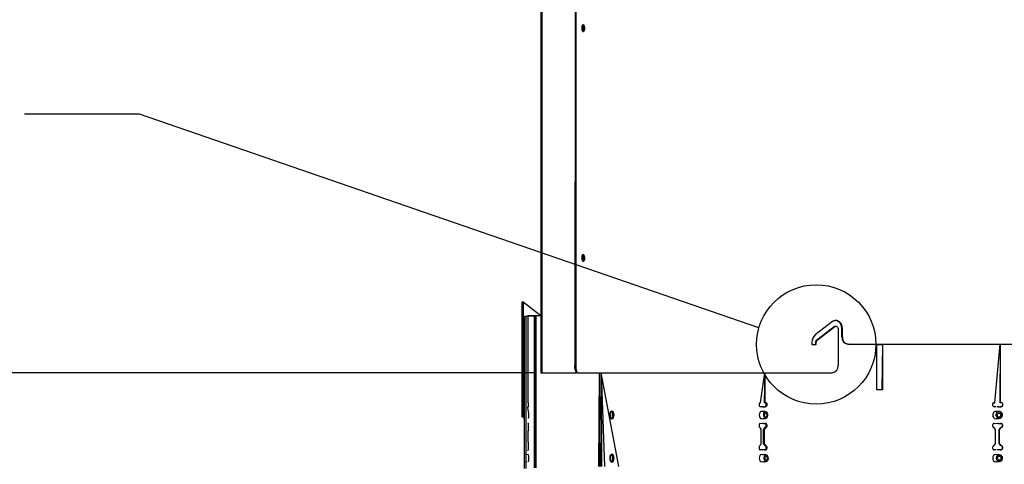
# Model space of a CAD drawing. Units: inches. Extents: x 0 to 154, y 0 to 99.
# Drawn here: x 66 to 74, y 46 to 49 of the extents above; entities that cross this region are included whole.
import ezdxf

# ---------------------------------------------------------------- set-up
doc = ezdxf.new("R2010")
doc.units = ezdxf.units.IN
doc.header["$MEASUREMENT"] = 0
doc.layers.add('__', color=179, linetype='Continuous')
doc.layers.add('SLD-0_0', color=7, linetype='Continuous')
doc.styles.add('SLDTEXTSTYLE0', font='TXT', dxfattribs={"width": 0.75})
doc.dimstyles.new('SLDDIMSTYLE0', dxfattribs={"dimtxt": 0.833333, "dimasz": 0.5, "dimexe": 0, "dimexo": 0.0625, "dimgap": 0.208333, "dimtad": 1, "dimdec": 0, "dimrnd": 1e-09, "dimzin": 12, "dimdsep": 46, "dimtxsty": 'SLDTEXTSTYLE0', "dimblk1": 'NONE', "dimblk2": 'NONE', "dimsah": 1, "dimcen": 0, "dimadec": 0, "dimazin": 3, "dimtfac": 1, "dimtmove": 0, "dimatfit": 3, "dimldrblk": 'NONE', "dimfxl": 0, "dimfrac": 2, "dimtolj": 1, "dimtzin": 12, "dimarcsym": 0})
doc.dimstyles.new('SLDDIMSTYLE5', dxfattribs={"dimtxt": 0.833333, "dimasz": 0.5, "dimexe": 0, "dimexo": 0.0625, "dimgap": 0.208333, "dimtad": 0, "dimtih": 1, "dimtoh": 1, "dimdec": 0, "dimrnd": 1e-09, "dimzin": 12, "dimdsep": 46, "dimtxsty": 'SLDTEXTSTYLE0', "dimblk1": 'NONE', "dimblk2": 'NONE', "dimsah": 1, "dimcen": 0.09, "dimadec": 0, "dimazin": 3, "dimtfac": 1, "dimtofl": 0, "dimtmove": 0, "dimatfit": 3, "dimldrblk": 'NONE', "dimfxl": 0, "dimfrac": 2, "dimtolj": 1, "dimtzin": 12, "dimarcsym": 0})
doc.dimstyles.new('SLDDIMSTYLE6', dxfattribs={"dimtxt": 0.833333, "dimasz": 0.5, "dimexe": 0, "dimexo": 0.0625, "dimgap": 0.208333, "dimtad": 0, "dimtih": 1, "dimtoh": 1, "dimdec": 0, "dimrnd": 1e-09, "dimzin": 12, "dimdsep": 46, "dimtxsty": 'SLDTEXTSTYLE0', "dimsah": 1, "dimcen": 0.09, "dimadec": 0, "dimazin": 3, "dimtfac": 1, "dimtofl": 0, "dimtmove": 0, "dimatfit": 3, "dimfxl": 0, "dimfrac": 2, "dimtolj": 1, "dimtzin": 12, "dimarcsym": 0})

# ---------------------------------------------------------------- blocks, each defined once
blk = doc.blocks.new('SW_HATCH_74')
at = {"color": 0, "linetype": 'Continuous', "lineweight": 18}
for p, q in [((0, 0), (-0.0126, -0.0126)), ((0, -0.1768), (-0.0126, -0.1893)), ((0, -0.3535), (-0.0125, -0.3661)), ((0, -0.5303), (-0.0125, -0.5429)), ((0, -0.7071), (-0.0125, -0.7196)), ((0, -0.8838), (-0.0125, -0.8964)), ((0.0001, -1.0606), (-0.0125, -1.0732))]:
    blk.add_line(p, q, dxfattribs=at)
blk = doc.blocks.new('SW_HATCH_83')
at = {"color": 0, "linetype": 'Continuous', "lineweight": 18}
for p, q in [((0, -8.8388), (-0.0085, -8.8473)), ((0, -8.8481), (-0.0085, -8.8396)), ((0, -9.0156), (-0.0085, -9.0241)), ((0, -9.0248), (-0.0085, -9.0163)), ((0, -9.1924), (-0.0085, -9.2009)), ((0, -9.3692), (-0.0085, -9.3777)), ((-0.0046, -9.3738), (-0.0085, -9.3699)), ((0, -9.5459), (-0.0085, -9.5544)), ((0, -9.5552), (-0.0085, -9.5467)), ((0, -9.7227), (-0.0085, -9.7312)), ((0, -9.732), (-0.0085, -9.7235)), ((0, -9.8995), (-0.0085, -9.908)), ((0, -10.0763), (-0.0085, -10.0848)), ((-0.0046, -10.0809), (-0.0085, -10.077)), ((0, -10.253), (-0.0085, -10.2615)), ((0, -10.2623), (-0.0085, -10.2538)), ((0, -10.4298), (-0.0085, -10.4383)), ((0, -10.4391), (-0.0085, -10.4306)), ((0, -10.6066), (-0.0085, -10.6151)), ((0, -10.7834), (-0.0085, -10.7919)), ((-0.0046, -10.788), (-0.0085, -10.7841)), ((0, -10.9602), (-0.0085, -10.9687)), ((0, -10.9694), (-0.0085, -10.9609)), ((0, -11.1369), (-0.0085, -11.1454)), ((0, -11.1462), (-0.0085, -11.1377)), ((0, -11.3137), (-0.0085, -11.3222)), ((0, -11.4905), (-0.0085, -11.499)), ((-0.0046, -11.4951), (-0.0085, -11.4912)), ((0, -11.6673), (-0.0085, -11.6758)), ((0, -11.6765), (-0.0085, -11.668)), ((0, -11.844), (-0.0085, -11.8525)), ((0, -11.8533), (-0.0085, -11.8448))]:
    blk.add_line(p, q, dxfattribs=at)
blk = doc.blocks.new('SW_HATCH_87')
at = {"color": 0, "linetype": 'Continuous', "lineweight": 18}
for p, q in [((0, 0), (-0.0074, -0.0074)), ((0.0051, -0.1716), (-0.0074, -0.1841)), ((0.0051, -0.5252), (-0.0074, -0.5377)), ((0.0051, -0.702), (-0.0074, -0.7145))]:
    blk.add_line(p, q, dxfattribs=at)
blk = doc.blocks.new('_D')
at = {"layer": '__'}
for p, q in [((131.6071, 89.8286), (132.867, 86.7178)), ((132.3685, 86.5488), (132.1995, 86.5488)), ((132.1995, 86.5488), (132.1995, 85.2247)), ((135.561, 86.5488), (135.73, 86.5488)), ((135.73, 86.5488), (135.73, 85.2247)), ((132.1995, 85.2247), (132.3685, 85.2247)), ((135.73, 85.2247), (135.561, 85.2247)), ((136.9562, 76.6207), (135.0626, 81.2965))]:
    blk.add_line(p, q, dxfattribs=at)
for points in [[(131.6071, 89.8286), (131.8011, 89.0081), (132.0388, 89.1044)], [(136.9562, 76.6207), (136.7622, 77.4412), (136.5246, 77.345)]]:
    blk.add_solid(points, dxfattribs=at)
at = {"layer": '__', "attachment_point": 1, "style": 'SLDTEXTSTYLE0'}
for s, insert, char_height in [('723.9', (132.5798, 86.2989), 0.83333), ('28 1/2"', (132.4556, 85.0189), 0.83333), ('%%c', (130.7811, 85.0189), 0.83333), ('DAYLIGHT OPENING', (128.6314, 83.6948), 0.833333), ('(TUBE I.D.)', (131.3375, 82.3707), 0.833333)]:
    blk.add_mtext(s, dxfattribs=dict(at, insert=insert, char_height=char_height))
blk = doc.blocks.new('_None')
blk = doc.blocks.new('_D_7')
at = {"layer": '__'}
for p, q in [((68.9815, 53.7593), (68.9815, 49.5076)), ((86.169, 53.7593), (86.169, 49.5076)), ((76.4099, 51.5122), (76.2409, 51.5122)), ((76.2409, 51.5122), (76.2409, 50.1881)), ((78.6795, 51.5122), (78.8485, 51.5122)), ((78.8485, 51.5122), (78.8485, 50.1881)), ((76.2409, 50.1881), (76.4099, 50.1881)), ((78.8485, 50.1881), (78.6795, 50.1881)), ((68.9815, 49.6326), (74.5478, 49.6326)), ((86.169, 49.6326), (80.5416, 49.6326))]:
    blk.add_line(p, q, dxfattribs=at)
for points in [[(68.9815, 49.6326), (69.8148, 49.5044), (69.8148, 49.7608)], [(86.169, 49.6326), (85.3356, 49.7608), (85.3356, 49.5044)]]:
    blk.add_solid(points, dxfattribs=at)
at = {"layer": '__', "char_height": 0.83333, "attachment_point": 1, "style": 'SLDTEXTSTYLE0'}
for s, insert in [('873', (76.6211, 51.2624)), ('34 3/8"', (75.4066, 49.9823)), ('CURB O.D.', (74.7168, 48.6582))]:
    blk.add_mtext(s, dxfattribs=dict(at, insert=insert))
blk = doc.blocks.new('_D_13')
at = {"layer": '__'}
for p, q in [((70.3916, 46.332), (59.1131, 46.332)), ((59.2381, 46.332), (59.2381, 42.0292)), ((58.1032, 41.8602), (57.9342, 41.8602)), ((57.9342, 41.8602), (57.9342, 40.5362)), ((60.3729, 41.8602), (60.5419, 41.8602)), ((60.5419, 41.8602), (60.5419, 40.5362)), ((57.9342, 40.5362), (58.1032, 40.5362)), ((60.5419, 40.5362), (60.3729, 40.5362)), ((59.2381, 34.0969), (59.2381, 39.2561)), ((68.2914, 34.0969), (59.1131, 34.0969))]:
    blk.add_line(p, q, dxfattribs=at)
for points in [[(59.2381, 46.332), (59.1099, 45.4986), (59.3663, 45.4986)], [(59.2381, 34.0969), (59.3663, 34.9303), (59.1099, 34.9303)]]:
    blk.add_solid(points, dxfattribs=at)
at = {"layer": '__', "char_height": 0.83333, "attachment_point": 1, "style": 'SLDTEXTSTYLE0'}
for s, insert in [('622', (58.3145, 41.6104)), ('24 1/2"', (57.0999, 40.3303))]:
    blk.add_mtext(s, dxfattribs=dict(at, insert=insert))
blk = doc.blocks.new('_D_14')
at = {"layer": '__'}
for p, q in [((68.5417, 59.6208), (58.326, 59.6208)), ((58.451, 59.6208), (58.451, 54.8435)), ((58.451, 46.332), (58.451, 49.5518)), ((70.3916, 46.332), (58.326, 46.332))]:
    blk.add_line(p, q, dxfattribs=at)
for points in [[(58.451, 59.6208), (58.3228, 58.7875), (58.5792, 58.7875)], [(58.451, 46.332), (58.5792, 47.1653), (58.3228, 47.1653)]]:
    blk.add_solid(points, dxfattribs=at)
at = {"layer": '__', "attachment_point": 1, "style": 'SLDTEXTSTYLE0'}
for s, insert, char_height in [('[562]', (57.1374, 54.5948), 0.83333), ('22 1/8"', (56.6507, 53.2719), 0.83333), ('(BASED ON 20"', (54.3856, 51.949), 0.833333), ('EXT TUBE)', (56.0014, 50.6261), 0.83333)]:
    blk.add_mtext(s, dxfattribs=dict(at, insert=insert, char_height=char_height))

msp = doc.modelspace()

# ---------------------------------------------------------------- linework, layer by layer
at = {"layer": 'SLD-0_0'}
for p, q in [((70.4416, 58.332), (70.4416, 46.332)), ((70.4501, 46.332), (70.4501, 58.332)), ((70.2877, 46.9481), (70.2752, 46.9481)), ((70.2752, 46.9481), (70.2752, 45.9481)), ((70.2877, 45.9481), (70.2877, 46.9481)), ((70.3961, 46.8295), (70.3835, 46.8295)), ((70.3835, 46.8295), (70.3836, 45.5057)), ((70.3961, 45.5057), (70.3961, 46.8295)), ((70.4416, 46.332), (70.4501, 46.332)), ((70.2752, 45.9481), (70.2877, 45.9481))]:
    msp.add_line(p, q, dxfattribs=at)
at = {"layer": 'SLD-0_0', "color": 7, "linetype": 'Continuous'}
for p, q in [((70.4416, 58.332), (70.4416, 46.332)), ((70.4501, 58.332), (70.4501, 46.332)), ((70.4444, 57.7709), (70.4416, 46.332)), ((70.7407, 57.7709), (70.7376, 46.3945)), ((70.7407, 57.7709), (70.7458, 46.3945)), ((70.8016, 49.3495), (70.8038, 49.3576)), ((70.8038, 49.3576), (70.8068, 49.3627)), ((70.8068, 49.3627), (70.8101, 49.3645)), ((70.8101, 49.3645), (70.8135, 49.3625)), ((70.8135, 49.3625), (70.8164, 49.3571)), ((70.8164, 49.3571), (70.8187, 49.3489)), ((70.8001, 49.3285), (70.8003, 49.3394)), ((70.801, 49.318), (70.8001, 49.3285)), ((70.8003, 49.3394), (70.8016, 49.3495)), ((70.8029, 49.3091), (70.801, 49.318)), ((70.8056, 49.3027), (70.8029, 49.3091)), ((70.8035, 49.332), (70.803, 49.3212)), ((70.803, 49.3212), (70.8056, 49.3028)), ((70.8089, 49.2997), (70.8056, 49.3027)), ((70.8122, 49.3002), (70.8089, 49.2997)), ((70.8154, 49.3044), (70.8122, 49.3002)), ((70.8179, 49.3117), (70.8154, 49.3044)), ((70.8196, 49.3212), (70.8179, 49.3117)), ((70.8187, 49.3489), (70.8199, 49.3387)), ((70.8202, 49.332), (70.8196, 49.3212)), ((70.8199, 49.3387), (70.8202, 49.332)), ((66.949, 48.5839), (65.949, 48.5839)), ((72.3391, 46.7245), (66.949, 48.5839)), ((70.8001, 47.3285), (70.8003, 47.3394)), ((70.801, 47.318), (70.8001, 47.3285)), ((70.8003, 47.3394), (70.8016, 47.3495)), ((70.8029, 47.3091), (70.801, 47.318)), ((70.8016, 47.3495), (70.8038, 47.3576)), ((70.8056, 47.3027), (70.8029, 47.3091)), ((70.8035, 47.332), (70.803, 47.3212)), ((70.803, 47.3212), (70.8056, 47.3028)), ((70.8038, 47.3576), (70.8068, 47.3627)), ((70.8089, 47.2997), (70.8056, 47.3027)), ((70.8068, 47.3627), (70.8101, 47.3645)), ((70.8122, 47.3002), (70.8089, 47.2997)), ((70.8101, 47.3645), (70.8135, 47.3625)), ((70.8154, 47.3044), (70.8122, 47.3002)), ((70.8135, 47.3625), (70.8164, 47.3571)), ((70.8179, 47.3117), (70.8154, 47.3044)), ((70.8164, 47.3571), (70.8187, 47.3489)), ((70.8196, 47.3212), (70.8179, 47.3117)), ((70.8187, 47.3489), (70.8199, 47.3387)), ((70.8202, 47.332), (70.8196, 47.3212)), ((70.8199, 47.3387), (70.8202, 47.332)), ((70.2752, 46.9481), (70.2752, 45.9481)), ((70.2752, 46.9481), (70.2877, 46.9481)), ((70.2877, 46.9481), (70.2877, 45.9481)), ((70.4416, 46.8295), (70.2877, 46.9481)), ((70.2995, 45.498), (70.2995, 46.8227)), ((70.3145, 46.8227), (70.2995, 46.8227)), ((70.3316, 46.8295), (70.3145, 46.8227)), ((70.3145, 45.498), (70.3145, 46.8227)), ((70.3316, 46.8295), (70.3835, 46.8295)), ((70.3441, 46.8295), (70.3316, 46.8295)), ((70.3317, 46.072), (70.3316, 46.8295)), ((70.3479, 46.8295), (70.3358, 46.8295)), ((70.4416, 46.8295), (70.3358, 46.8295)), ((70.3441, 46.8295), (70.3961, 46.8295)), ((70.4416, 46.8295), (70.3479, 46.8295)), ((70.3835, 46.8295), (70.3836, 45.5057)), ((70.3961, 46.8295), (70.3835, 46.8295)), ((70.3961, 46.8295), (70.3961, 45.5057)), ((73.0149, 46.7868), (72.9791, 46.7786)), ((73.0012, 46.7882), (72.9827, 46.7811)), ((73.0204, 46.7868), (73.0012, 46.7882)), ((73.0329, 46.7772), (73.0149, 46.7868)), ((73.0384, 46.7772), (73.0204, 46.7868)), ((72.9791, 46.7786), (72.8283, 46.6631)), ((72.8414, 46.6198), (72.9927, 46.7353)), ((72.8469, 46.6198), (72.9982, 46.7353)), ((72.9827, 46.7811), (72.9791, 46.7786)), ((72.9927, 46.7353), (72.9987, 46.7382)), ((72.9927, 46.7353), (72.9982, 46.7353)), ((72.9982, 46.7353), (73.0043, 46.7382)), ((72.9987, 46.7382), (73.0023, 46.7387)), ((73.0043, 46.7382), (73.0107, 46.7384)), ((73.0107, 46.7384), (73.0168, 46.7357)), ((73.0168, 46.7357), (73.0219, 46.7306)), ((73.0219, 46.7306), (73.0254, 46.7236)), ((73.0254, 46.7236), (73.027, 46.7154)), ((73.027, 46.7154), (73.027, 46.7137)), ((73.027, 46.7137), (73.027, 46.582)), ((73.0474, 46.7605), (73.0329, 46.7772)), ((73.0529, 46.7605), (73.0384, 46.7772)), ((73.0568, 46.7385), (73.0474, 46.7605)), ((73.0623, 46.7385), (73.0529, 46.7605)), ((73.0601, 46.7137), (73.0568, 46.7385)), ((73.0601, 46.7137), (73.0656, 46.7137)), ((73.0601, 46.6445), (73.0601, 46.7137)), ((73.0656, 46.7137), (73.0623, 46.7385)), ((73.0656, 46.6445), (73.0656, 46.7137)), ((72.8414, 46.6198), (72.8469, 46.6198)), ((73.0601, 46.6445), (73.0656, 46.6445)), ((72.8004, 46.5982), (72.8004, 46.5795)), ((72.8004, 46.5795), (72.8376, 46.5795)), ((72.8321, 46.5982), (72.8376, 46.5982)), ((72.8376, 46.5795), (72.8321, 46.5982)), ((72.8376, 46.5795), (72.8376, 46.5982)), ((73.0269, 46.582), (73.027, 46.582)), ((73.0269, 46.582), (73.0269, 46.3945)), ((73.1141, 46.582), (73.1086, 46.582)), ((73.1141, 46.582), (79.4143, 46.582)), ((73.3642, 46.5793), (73.4148, 46.5793)), ((73.3642, 46.1843), (73.3642, 46.5793)), ((73.4148, 46.5793), (73.4075, 46.1843)), ((73.4148, 46.5793), (73.4148, 46.1843)), ((74.3903, 46.0718), (74.4387, 46.582)), ((74.4387, 46.582), (74.4353, 46.0718)), ((74.4387, 46.582), (74.4387, 46.0718)), ((70.7376, 46.3945), (70.7458, 46.3945)), ((70.738, 46.3807), (70.7376, 46.3945)), ((70.7403, 46.3613), (70.738, 46.3807)), ((70.7442, 46.3457), (70.7403, 46.3613)), ((70.7458, 46.3945), (70.7468, 46.3738)), ((70.7468, 46.3738), (70.7496, 46.3554)), ((70.7496, 46.3554), (70.7541, 46.3415)), ((70.4501, 46.332), (70.4416, 46.332)), ((70.4501, 46.332), (70.7554, 46.332)), ((70.7495, 46.3355), (70.7442, 46.3457)), ((70.7554, 46.332), (70.7495, 46.3355)), ((70.7541, 46.3415), (70.7596, 46.3335)), ((70.7636, 46.332), (70.7554, 46.332)), ((70.7596, 46.3335), (70.7636, 46.332)), ((70.7636, 46.332), (72.979, 46.332)), ((71.1186, 45.5174), (70.9669, 46.332)), ((72.3536, 46.0718), (72.3911, 46.332)), ((72.3911, 46.332), (72.3838, 46.0718)), ((72.3911, 46.332), (72.3911, 46.0718)), ((73.4148, 46.1843), (73.3642, 46.1843)), ((73.4075, 46.1843), (73.3642, 46.1843)), ((73.4148, 46.1843), (73.4075, 46.1843)), ((70.3256, 46.0313), (70.3306, 45.9958)), ((70.33, 46.0368), (70.3287, 46.0356)), ((70.3287, 46.0356), (70.33, 46.0368)), ((70.33, 46.0368), (70.3322, 46.0368)), ((70.3322, 46.0368), (70.33, 46.0368)), ((70.3331, 46.072), (70.3317, 46.072)), ((72.3412, 46.0628), (72.3404, 46.0569)), ((72.3404, 46.0569), (72.3406, 46.0507)), ((72.3406, 46.0507), (72.342, 46.045)), ((72.3431, 46.068), (72.3412, 46.0628)), ((72.342, 46.045), (72.3444, 46.0405)), ((72.3458, 46.0718), (72.3431, 46.068)), ((72.3444, 46.0405), (72.3474, 46.0376)), ((72.3458, 46.0718), (72.3536, 46.0718)), ((72.3474, 46.0376), (72.3508, 46.0365)), ((72.3629, 46.0365), (72.3508, 46.0365)), ((72.3526, 46.0365), (72.3508, 46.0365)), ((72.3629, 46.0365), (72.3526, 46.0365)), ((72.3704, 46.0365), (72.3629, 46.0365)), ((72.3777, 46.0365), (72.3704, 46.0365)), ((72.3777, 46.0365), (72.3704, 46.0365)), ((72.3704, 46.0365), (72.3878, 46.0365)), ((72.3777, 46.0365), (72.3951, 46.0365)), ((72.3911, 46.0718), (72.3838, 46.0718)), ((72.3878, 46.0365), (72.3928, 46.0376)), ((72.3951, 46.0365), (72.3878, 46.0365)), ((72.4024, 46.0718), (72.3911, 46.0718)), ((72.399, 46.068), (72.3911, 46.0718)), ((72.3928, 46.0376), (72.3972, 46.0405)), ((72.3951, 46.0365), (72.4001, 46.0376)), ((72.3972, 46.0405), (72.4005, 46.045)), ((72.4017, 46.0628), (72.399, 46.068)), ((72.4001, 46.0376), (72.4045, 46.0405)), ((72.4005, 46.045), (72.4026, 46.0507)), ((72.403, 46.0569), (72.4017, 46.0628)), ((72.4063, 46.068), (72.4024, 46.0718)), ((72.4026, 46.0507), (72.403, 46.0569)), ((72.4045, 46.0405), (72.4079, 46.045)), ((72.4091, 46.0628), (72.4063, 46.068)), ((72.4079, 46.045), (72.4099, 46.0507)), ((72.4103, 46.0569), (72.4091, 46.0628)), ((72.4099, 46.0507), (72.4103, 46.0569)), ((74.3723, 46.0628), (74.3711, 46.0569)), ((74.3711, 46.0569), (74.3715, 46.0507)), ((74.3715, 46.0507), (74.3735, 46.045)), ((74.3751, 46.068), (74.3723, 46.0628)), ((74.3735, 46.045), (74.3769, 46.0405)), ((74.379, 46.0718), (74.3751, 46.068)), ((74.3769, 46.0405), (74.3813, 46.0376)), ((74.379, 46.0718), (74.3903, 46.0718)), ((74.3813, 46.0376), (74.3863, 46.0365)), ((74.4037, 46.0365), (74.3863, 46.0365)), ((74.3964, 46.0365), (74.3863, 46.0365)), ((74.4037, 46.0365), (74.3964, 46.0365)), ((74.4228, 46.0365), (74.4124, 46.0356)), ((74.4194, 46.0365), (74.4124, 46.0356)), ((74.4228, 46.0365), (74.4194, 46.0365)), ((74.4194, 46.0365), (74.4401, 46.0365)), ((74.4228, 46.0365), (74.4435, 46.0365)), ((74.4387, 46.0718), (74.4353, 46.0718)), ((74.4521, 46.0718), (74.4387, 46.0718)), ((74.4435, 46.0365), (74.4401, 46.0365)), ((70.2877, 45.9481), (70.2752, 45.9481)), ((70.2915, 45.9481), (70.2877, 45.9481)), ((70.3306, 45.9333), (70.3298, 45.9345)), ((70.3306, 45.9958), (70.3319, 45.9934)), ((70.3319, 45.9357), (70.3306, 45.9333)), ((70.3319, 45.9934), (70.3329, 45.9866)), ((70.3329, 45.9424), (70.3319, 45.9357)), ((70.3329, 45.9866), (70.3336, 45.9765)), ((70.3336, 45.9526), (70.3329, 45.9424)), ((70.3336, 45.9765), (70.3338, 45.9645)), ((70.3338, 45.9645), (70.3336, 45.9526)), ((71.0414, 45.9776), (71.04, 45.9647)), ((71.04, 45.9647), (71.0414, 45.9517)), ((71.0455, 45.9885), (71.0414, 45.9776)), ((71.0414, 45.9517), (71.0455, 45.9408)), ((71.0517, 45.9958), (71.0455, 45.9885)), ((71.0455, 45.9408), (71.0517, 45.9335)), ((71.0479, 45.9772), (71.0537, 45.9971)), ((71.0493, 45.9643), (71.0479, 45.9772)), ((71.0479, 45.9514), (71.0493, 45.9643)), ((71.0537, 45.9322), (71.0479, 45.9514)), ((71.0589, 45.9984), (71.0517, 45.9958)), ((71.0517, 45.9335), (71.0589, 45.9309)), ((71.0661, 45.9958), (71.0589, 45.9984)), ((71.0589, 45.9309), (71.0661, 45.9335)), ((71.0723, 45.9885), (71.0661, 45.9958)), ((71.0661, 45.9335), (71.0723, 45.9408)), ((71.0764, 45.9776), (71.0723, 45.9885)), ((71.0723, 45.9408), (71.0764, 45.9517)), ((71.0778, 45.9647), (71.0764, 45.9776)), ((71.0764, 45.9517), (71.0778, 45.9647)), ((72.3431, 45.9763), (72.3417, 45.9643)), ((72.3417, 45.9643), (72.3431, 45.9523)), ((72.3469, 45.9864), (72.3431, 45.9763)), ((72.3431, 45.9523), (72.3469, 45.9422)), ((72.3525, 45.9932), (72.3469, 45.9864)), ((72.3469, 45.9422), (72.3525, 45.9354)), ((72.3593, 45.9955), (72.3525, 45.9932)), ((72.3525, 45.9354), (72.3593, 45.933)), ((72.3686, 45.9945), (72.3593, 45.9955)), ((72.3593, 45.933), (72.3655, 45.9351)), ((72.3969, 45.9945), (72.3686, 45.9945)), ((72.3686, 45.9345), (72.3969, 45.9345)), ((72.3686, 45.9345), (72.383, 45.933)), ((72.383, 45.9955), (72.3766, 45.9945)), ((72.3803, 45.9693), (72.3826, 45.9803)), ((72.3806, 45.9576), (72.3803, 45.9693)), ((72.3833, 45.947), (72.3806, 45.9576)), ((72.3826, 45.9803), (72.3871, 45.9889)), ((72.3969, 45.9945), (72.383, 45.9955)), ((72.383, 45.933), (72.3907, 45.9345)), ((72.3881, 45.939), (72.3833, 45.947)), ((72.3871, 45.9889), (72.3931, 45.9937)), ((72.3872, 45.9673), (72.3886, 45.9737)), ((72.3874, 45.9605), (72.3872, 45.9673)), ((72.389, 45.9543), (72.3874, 45.9605)), ((72.3943, 45.9349), (72.3881, 45.939)), ((72.3886, 45.9737), (72.3912, 45.9787)), ((72.3918, 45.9496), (72.389, 45.9543)), ((72.3912, 45.9787), (72.3947, 45.9816)), ((72.3954, 45.9472), (72.3918, 45.9496)), ((72.3931, 45.9937), (72.3996, 45.9941)), ((72.4008, 45.9353), (72.3943, 45.9349)), ((72.3947, 45.9816), (72.3985, 45.9818)), ((72.3992, 45.9475), (72.3954, 45.9472)), ((72.3985, 45.9818), (72.4021, 45.9794)), ((72.4027, 45.9503), (72.3992, 45.9475)), ((72.3996, 45.9941), (72.4058, 45.9901)), ((72.4068, 45.9402), (72.4008, 45.9353)), ((72.4021, 45.9794), (72.4049, 45.9748)), ((72.4053, 45.9553), (72.4027, 45.9503)), ((72.4049, 45.9748), (72.4065, 45.9686)), ((72.4066, 45.9617), (72.4053, 45.9553)), ((72.4058, 45.9901), (72.4106, 45.9821)), ((72.4065, 45.9686), (72.4066, 45.9617)), ((72.4113, 45.9488), (72.4068, 45.9402)), ((72.4106, 45.9821), (72.4133, 45.9714)), ((72.4136, 45.9597), (72.4113, 45.9488)), ((72.4133, 45.9714), (72.4136, 45.9597)), ((74.375, 45.9763), (74.3731, 45.9643)), ((74.3731, 45.9643), (74.375, 45.9523)), ((74.3805, 45.9864), (74.375, 45.9763)), ((74.375, 45.9523), (74.3805, 45.9422)), ((74.3887, 45.9932), (74.3805, 45.9864)), ((74.3805, 45.9422), (74.3887, 45.9354)), ((74.3984, 45.9955), (74.3887, 45.9932)), ((74.3887, 45.9354), (74.3984, 45.933)), ((74.4085, 45.9945), (74.3984, 45.9955)), ((74.3984, 45.933), (74.4064, 45.9346)), ((74.4034, 45.9693), (74.4067, 45.9803)), ((74.4037, 45.9576), (74.4034, 45.9693)), ((74.4077, 45.947), (74.4037, 45.9576)), ((74.4064, 45.9346), (74.4274, 45.9345)), ((74.4067, 45.9803), (74.4132, 45.9889)), ((74.4146, 45.939), (74.4077, 45.947)), ((74.4274, 45.9945), (74.4085, 45.9945)), ((74.4132, 45.9889), (74.4218, 45.9937)), ((74.4134, 45.9673), (74.4153, 45.9737)), ((74.4136, 45.9605), (74.4134, 45.9673)), ((74.4159, 45.9543), (74.4136, 45.9605)), ((74.4235, 45.9349), (74.4146, 45.939)), ((74.4153, 45.9737), (74.4191, 45.9787)), ((74.4199, 45.9496), (74.4159, 45.9543)), ((74.4191, 45.9787), (74.4241, 45.9816)), ((74.4251, 45.9472), (74.4199, 45.9496)), ((74.4218, 45.9937), (74.4313, 45.9941)), ((74.433, 45.9353), (74.4235, 45.9349)), ((74.4241, 45.9816), (74.4296, 45.9818)), ((74.4306, 45.9475), (74.4251, 45.9472)), ((74.4296, 45.9818), (74.4348, 45.9794)), ((74.4357, 45.9503), (74.4306, 45.9475)), ((74.4313, 45.9941), (74.4402, 45.9901)), ((74.4416, 45.9402), (74.433, 45.9353)), ((74.4348, 45.9794), (74.4389, 45.9748)), ((74.4395, 45.9553), (74.4357, 45.9503)), ((74.4389, 45.9748), (74.4412, 45.9686)), ((74.4414, 45.9617), (74.4395, 45.9553)), ((74.4402, 45.9901), (74.4471, 45.9821)), ((74.4412, 45.9686), (74.4414, 45.9617)), ((74.4481, 45.9488), (74.4416, 45.9402)), ((74.4471, 45.9821), (74.451, 45.9714)), ((74.4514, 45.9597), (74.4481, 45.9488)), ((74.451, 45.9714), (74.4514, 45.9597)), ((74.4557, 45.9643), (74.4543, 45.9737)), ((70.2967, 45.9169), (70.2975, 45.9146)), ((70.3287, 45.8932), (70.3287, 45.8934)), ((70.33, 45.892), (70.3287, 45.8932)), ((70.3322, 45.892), (70.33, 45.892)), ((72.3417, 45.8823), (72.3405, 45.8761)), ((72.3405, 45.8761), (72.3405, 45.8696)), ((72.3405, 45.8696), (72.3418, 45.8634)), ((72.344, 45.8874), (72.3417, 45.8823)), ((72.3418, 45.8634), (72.3442, 45.8585)), ((72.3472, 45.8906), (72.344, 45.8874)), ((72.3442, 45.8585), (72.3474, 45.8553)), ((72.3508, 45.8918), (72.3472, 45.8906)), ((72.3508, 45.8918), (72.369, 45.8927)), ((72.369, 45.8927), (72.3777, 45.8918)), ((72.369, 45.8927), (72.3704, 45.8918)), ((72.3777, 45.8918), (72.3704, 45.8918)), ((72.3777, 45.8918), (72.3951, 45.8918)), ((72.3928, 45.8553), (72.3974, 45.8585)), ((72.4001, 45.8553), (72.3928, 45.8553)), ((72.393, 45.8906), (72.3951, 45.8918)), ((72.3976, 45.8874), (72.393, 45.8906)), ((72.4004, 45.8906), (72.3951, 45.8918)), ((72.3974, 45.8585), (72.4009, 45.8634)), ((72.401, 45.8823), (72.3976, 45.8874)), ((72.4001, 45.8553), (72.4047, 45.8585)), ((72.405, 45.8874), (72.4004, 45.8906)), ((72.4009, 45.8634), (72.4028, 45.8696)), ((72.4028, 45.8761), (72.401, 45.8823)), ((72.4028, 45.8696), (72.4028, 45.8761)), ((72.4047, 45.8585), (72.4082, 45.8634)), ((72.4084, 45.8823), (72.405, 45.8874)), ((72.4082, 45.8634), (72.4101, 45.8696)), ((72.4101, 45.8761), (72.4084, 45.8823)), ((72.4101, 45.8696), (72.4101, 45.8761)), ((74.373, 45.8823), (74.3713, 45.8761)), ((74.3713, 45.8761), (74.3713, 45.8696)), ((74.3713, 45.8696), (74.3732, 45.8634)), ((74.3764, 45.8874), (74.373, 45.8823)), ((74.3732, 45.8634), (74.3767, 45.8585)), ((74.381, 45.8906), (74.3764, 45.8874)), ((74.3767, 45.8585), (74.3813, 45.8553)), ((74.3863, 45.8918), (74.381, 45.8906)), ((74.3863, 45.8918), (74.4124, 45.8927)), ((74.4124, 45.8927), (74.4228, 45.8918)), ((74.4124, 45.8927), (74.4194, 45.8918)), ((74.4228, 45.8918), (74.4194, 45.8918)), ((74.4228, 45.8918), (74.4435, 45.8918)), ((74.4435, 45.8918), (74.4401, 45.8918)), ((74.4494, 45.8553), (74.4459, 45.8553)), ((70.3307, 45.7281), (70.3307, 45.826)), ((72.3592, 45.7278), (72.3593, 45.8258)), ((72.383, 45.8258), (72.3757, 45.8258)), ((72.3757, 45.8258), (72.3757, 45.7278)), ((72.383, 45.8258), (72.383, 45.7278)), ((74.3984, 45.7278), (74.3984, 45.8258)), ((74.4291, 45.8258), (74.4257, 45.8258)), ((74.4257, 45.8258), (74.4257, 45.7278)), ((74.4291, 45.8258), (74.4291, 45.7278)), ((72.3418, 45.6901), (72.3405, 45.684)), ((72.3405, 45.684), (72.3405, 45.6775)), ((72.3405, 45.6775), (72.3417, 45.6713)), ((72.3417, 45.6713), (72.344, 45.6662)), ((72.3442, 45.6951), (72.3418, 45.6901)), ((72.3474, 45.6983), (72.3442, 45.6951)), ((72.383, 45.7278), (72.3757, 45.7278)), ((72.4001, 45.6983), (72.3928, 45.6983)), ((72.3974, 45.6951), (72.3928, 45.6983)), ((72.4009, 45.6901), (72.3974, 45.6951)), ((72.3976, 45.6662), (72.401, 45.6713)), ((72.4047, 45.6951), (72.4001, 45.6983)), ((72.4027, 45.684), (72.4009, 45.6901)), ((72.401, 45.6713), (72.4028, 45.6775)), ((72.4028, 45.6775), (72.4027, 45.684)), ((72.4082, 45.6901), (72.4047, 45.6951)), ((72.405, 45.6662), (72.4083, 45.6713)), ((72.4101, 45.684), (72.4082, 45.6901)), ((72.4083, 45.6713), (72.4101, 45.6775)), ((72.4101, 45.6775), (72.4101, 45.684)), ((74.3732, 45.6901), (74.3713, 45.684)), ((74.3713, 45.684), (74.3713, 45.6775)), ((74.3713, 45.6775), (74.373, 45.6713)), ((74.373, 45.6713), (74.3764, 45.6662)), ((74.3767, 45.6951), (74.3732, 45.6901)), ((74.3813, 45.6983), (74.3767, 45.6951)), ((74.4291, 45.7278), (74.4257, 45.7278)), ((74.4494, 45.6983), (74.4459, 45.6983)), ((70.2999, 45.6277), (70.3307, 45.6208)), ((70.33, 45.662), (70.3288, 45.6608)), ((70.3288, 45.6608), (70.33, 45.662)), ((70.33, 45.662), (70.3322, 45.662)), ((70.3322, 45.662), (70.33, 45.662)), ((70.3307, 45.6208), (70.3319, 45.6184)), ((70.3319, 45.6184), (70.3329, 45.6116)), ((70.3329, 45.6116), (70.3336, 45.6015)), ((70.3336, 45.6015), (70.3339, 45.5895)), ((70.3339, 45.5895), (70.3336, 45.5776)), ((71.0414, 45.6026), (71.04, 45.5897)), ((71.04, 45.5897), (71.0414, 45.5767)), ((71.0455, 45.6135), (71.0414, 45.6026)), ((71.0517, 45.6208), (71.0455, 45.6135)), ((71.0479, 45.6022), (71.0538, 45.6221)), ((71.0493, 45.5893), (71.0479, 45.6022)), ((71.0479, 45.5764), (71.0493, 45.5893)), ((71.0589, 45.6234), (71.0517, 45.6208)), ((71.0662, 45.6208), (71.0589, 45.6234)), ((71.0723, 45.6135), (71.0662, 45.6208)), ((71.0764, 45.6026), (71.0723, 45.6135)), ((71.0779, 45.5897), (71.0764, 45.6026)), ((71.0764, 45.5767), (71.0779, 45.5897)), ((72.343, 45.6013), (72.3417, 45.5893)), ((72.3417, 45.5893), (72.343, 45.5773)), ((72.3468, 45.6114), (72.343, 45.6013)), ((72.344, 45.6662), (72.3472, 45.6629)), ((72.3525, 45.6182), (72.3468, 45.6114)), ((72.3472, 45.6629), (72.3508, 45.6618)), ((72.3629, 45.6618), (72.3508, 45.6618)), ((72.3525, 45.6618), (72.3508, 45.6618)), ((72.3629, 45.6618), (72.3525, 45.6618)), ((72.3592, 45.6205), (72.3525, 45.6182)), ((72.3686, 45.6195), (72.3592, 45.6205)), ((72.3704, 45.6618), (72.3629, 45.6618)), ((72.4014, 45.6195), (72.3686, 45.6195)), ((72.3777, 45.6618), (72.3704, 45.6618)), ((72.3777, 45.6618), (72.3704, 45.6618)), ((72.3878, 45.6618), (72.3704, 45.6618)), ((72.383, 45.6205), (72.3766, 45.6195)), ((72.3951, 45.6618), (72.3777, 45.6618)), ((72.4014, 45.6195), (72.383, 45.6205)), ((72.3846, 45.5919), (72.3864, 45.6032)), ((72.3853, 45.5803), (72.3846, 45.5919)), ((72.3864, 45.6032), (72.3904, 45.6123)), ((72.3878, 45.6618), (72.393, 45.6629)), ((72.3951, 45.6618), (72.3878, 45.6618)), ((72.3904, 45.6123), (72.3962, 45.6181)), ((72.3916, 45.5909), (72.3926, 45.5975)), ((72.392, 45.5841), (72.3916, 45.5909)), ((72.3939, 45.5782), (72.392, 45.5841)), ((72.3926, 45.5975), (72.395, 45.6028)), ((72.393, 45.6629), (72.3976, 45.6662)), ((72.395, 45.6028), (72.3983, 45.6062)), ((72.3951, 45.6618), (72.4004, 45.6629)), ((72.3962, 45.6181), (72.4027, 45.6194)), ((72.3983, 45.6062), (72.4021, 45.607)), ((72.4004, 45.6629), (72.405, 45.6662)), ((72.4021, 45.607), (72.4058, 45.6051)), ((72.4027, 45.6194), (72.409, 45.6163)), ((72.4058, 45.6051), (72.4088, 45.6009)), ((72.4088, 45.6009), (72.4107, 45.5949)), ((72.409, 45.6163), (72.4142, 45.609)), ((72.4111, 45.5881), (72.4101, 45.5816)), ((72.4107, 45.5949), (72.4111, 45.5881)), ((72.4142, 45.609), (72.4174, 45.5988)), ((72.4181, 45.5872), (72.4164, 45.5759)), ((72.4174, 45.5988), (72.4181, 45.5872)), ((74.375, 45.6013), (74.3731, 45.5893)), ((74.3731, 45.5893), (74.375, 45.5773)), ((74.3805, 45.6114), (74.375, 45.6013)), ((74.3764, 45.6662), (74.381, 45.6629)), ((74.3887, 45.6182), (74.3805, 45.6114)), ((74.381, 45.6629), (74.3862, 45.6618)), ((74.4037, 45.6618), (74.3862, 45.6618)), ((74.3963, 45.6618), (74.3862, 45.6618)), ((74.3984, 45.6205), (74.3887, 45.6182)), ((74.4037, 45.6618), (74.3963, 45.6618)), ((74.4085, 45.6195), (74.3984, 45.6205)), ((74.4063, 45.5919), (74.4089, 45.6032)), ((74.4074, 45.5803), (74.4063, 45.5919)), ((74.4305, 45.6195), (74.4085, 45.6195)), ((74.4089, 45.6032), (74.4147, 45.6123)), ((74.4228, 45.6618), (74.4124, 45.6609)), ((74.4194, 45.6618), (74.4124, 45.6609)), ((74.4147, 45.6123), (74.423, 45.6181)), ((74.4164, 45.5909), (74.4179, 45.5975)), ((74.417, 45.5841), (74.4164, 45.5909)), ((74.4197, 45.5782), (74.417, 45.5841)), ((74.4179, 45.5975), (74.4213, 45.6028)), ((74.4228, 45.6618), (74.4194, 45.6618)), ((74.4401, 45.6618), (74.4194, 45.6618)), ((74.4213, 45.6028), (74.4261, 45.6062)), ((74.4435, 45.6618), (74.4228, 45.6618)), ((74.423, 45.6181), (74.4324, 45.6194)), ((74.4261, 45.6062), (74.4316, 45.607)), ((74.4316, 45.607), (74.437, 45.6051)), ((74.4324, 45.6194), (74.4416, 45.6163)), ((74.437, 45.6051), (74.4413, 45.6009)), ((74.4435, 45.6618), (74.4401, 45.6618)), ((74.4413, 45.6009), (74.444, 45.5949)), ((74.4416, 45.6163), (74.449, 45.609)), ((74.4447, 45.5881), (74.4431, 45.5816)), ((74.444, 45.5949), (74.4447, 45.5881)), ((74.449, 45.609), (74.4536, 45.5988)), ((74.4547, 45.5872), (74.4522, 45.5759)), ((74.4557, 45.5893), (74.4534, 45.6013)), ((74.4534, 45.6013), (74.4543, 45.5987)), ((74.4536, 45.5988), (74.4547, 45.5872)), ((74.4543, 45.5799), (74.4543, 45.5834)), ((70.3307, 45.5583), (70.3298, 45.5595)), ((70.3319, 45.5607), (70.3307, 45.5583)), ((70.3329, 45.5674), (70.3319, 45.5607)), ((70.3336, 45.5776), (70.3329, 45.5674)), ((71.0414, 45.5767), (71.0455, 45.5658)), ((71.0455, 45.5658), (71.0517, 45.5585)), ((71.0538, 45.5572), (71.0479, 45.5764)), ((71.0517, 45.5585), (71.0589, 45.5559)), ((71.0589, 45.5559), (71.0662, 45.5585)), ((71.0662, 45.5585), (71.0723, 45.5658)), ((71.0723, 45.5658), (71.0764, 45.5767)), ((72.343, 45.5773), (72.3468, 45.5672)), ((72.3468, 45.5672), (72.3525, 45.5604)), ((72.3525, 45.5604), (72.3592, 45.558)), ((72.3592, 45.558), (72.3655, 45.5601)), ((72.3686, 45.5595), (72.4014, 45.5595)), ((72.3686, 45.5595), (72.383, 45.558)), ((72.383, 45.558), (72.3907, 45.5595)), ((72.3886, 45.57), (72.3853, 45.5803)), ((72.3937, 45.5628), (72.3886, 45.57)), ((72.4, 45.5596), (72.3937, 45.5628)), ((72.3969, 45.5739), (72.3939, 45.5782)), ((72.4006, 45.5721), (72.3969, 45.5739)), ((72.4066, 45.561), (72.4, 45.5596)), ((72.4044, 45.5729), (72.4006, 45.5721)), ((72.4077, 45.5762), (72.4044, 45.5729)), ((72.4123, 45.5667), (72.4066, 45.561)), ((72.4101, 45.5816), (72.4077, 45.5762)), ((72.4164, 45.5759), (72.4123, 45.5667)), ((74.375, 45.5773), (74.3805, 45.5672)), ((74.3805, 45.5672), (74.3887, 45.5604)), ((74.3887, 45.5604), (74.3984, 45.558)), ((74.3984, 45.558), (74.4064, 45.5596)), ((74.4064, 45.5596), (74.4305, 45.5595)), ((74.412, 45.57), (74.4074, 45.5803)), ((74.4195, 45.5628), (74.412, 45.57)), ((74.4286, 45.5596), (74.4195, 45.5628)), ((74.4241, 45.5739), (74.4197, 45.5782)), ((74.4294, 45.5721), (74.4241, 45.5739)), ((74.438, 45.561), (74.4286, 45.5596)), ((74.4349, 45.5729), (74.4294, 45.5721)), ((74.4397, 45.5762), (74.4349, 45.5729)), ((74.4463, 45.5667), (74.438, 45.561)), ((74.4431, 45.5816), (74.4397, 45.5762)), ((74.4522, 45.5759), (74.4463, 45.5667))]:
    msp.add_line(p, q, dxfattribs=at)
at = {"layer": 'SLD-0_0', "color": 8, "linetype": 'Continuous'}
for p, q in [((70.9464, 45.5162), (70.9506, 46.332)), ((70.9507, 45.5174), (70.9506, 46.332)), ((70.9506, 46.332), (70.9562, 45.5174)), ((70.9669, 46.332), (70.9678, 45.5174)), ((70.9669, 46.332), (70.9938, 45.5174)), ((70.2975, 45.9146), (70.2994, 45.9137)), ((70.2994, 45.9137), (70.2975, 45.9146))]:
    msp.add_line(p, q, dxfattribs=at)
at = {"layer": 'SLD-0_0', "color": 7, "linetype": 'Continuous'}
msp.add_circle((72.8376, 46.5795), 0.5192, dxfattribs=at)
for centre, radius, start, end in [((70.7381, 49.3516), 0.0684, 343.311, 7.8657), ((70.7552, 49.3357), 0.0565, 356.23864, 26.55957), ((70.7557, 49.3348), 0.0565, 357.07005, 27.52968), ((70.7626, 49.3268), 0.0493, 330.75375, 5.95453), ((70.7636, 49.3274), 0.0487, 329.60672, 5.31492), ((70.738, 47.3516), 0.0684, 343.3109, 7.86615), ((70.7626, 47.3268), 0.0493, 330.75368, 5.9537), ((70.7635, 47.3274), 0.0488, 329.6114, 5.30927), ((70.7552, 47.3357), 0.0565, 356.23931, 26.558), ((70.7557, 47.3348), 0.0565, 357.07057, 27.5282), ((72.8823, 46.6015), 0.082, 131.2288, 182.30877), ((72.8595, 46.5992), 0.0275, 131.26864, 182.07603), ((72.865, 46.5992), 0.0275, 131.27052, 182.07546), ((73.1178, 46.6392), 0.0579, 174.76576, 260.89245), ((73.1208, 46.6373), 0.0557, 172.57815, 263.08107), ((72.9692, 46.389), 0.0579, 279.70685, 5.37167), ((70.3345, 46.0273), 0.00978, 103.67304, 155.90011), ((70.2441, 46.0567), 0.0903, 347.26972, 9.7786), ((74.4433, 46.0551), 0.0189, 260.29638, 62.14595), ((74.4428, 46.0554), 0.0189, 272.15499, 60.52225), ((70.4846, 45.9645), 0.1938, 184.8768, 194.21779), ((71.0333, 45.9693), 0.0345, 352.26537, 53.69148), ((71.0333, 45.96), 0.0345, 306.31253, 7.74386), ((74.4289, 45.9652), 0.0303, 358.31493, 105.34474), ((74.425, 45.9639), 0.0307, 0.75478, 85.54734), ((74.4288, 45.9648), 0.0303, 267.29278, 359.01231), ((74.425, 45.9652), 0.0307, 274.44535, 358.38007), ((70.3341, 45.9016), 0.00979, 236.53736, 256.86111), ((70.4728, 45.8305), 0.1422, 169.84985, 181.81211), ((70.2462, 45.8723), 0.0883, 349.05238, 12.90993), ((72.3242, 45.8289), 0.0352, 354.93955, 48.7115), ((72.4071, 45.8273), 0.0314, 117.07068, 182.83458), ((72.4144, 45.8273), 0.0314, 117.07076, 182.83647), ((74.367, 45.8273), 0.0314, 357.16401, 62.9245), ((74.4568, 45.8261), 0.0312, 110.43579, 180.6198), ((74.4603, 45.8261), 0.0312, 110.43337, 180.6201), ((74.4394, 45.873), 0.0188, 290.35313, 87.90061), ((74.4428, 45.873), 0.0188, 290.35567, 87.89659), ((70.4728, 45.7236), 0.1422, 178.19559, 190.1557), ((70.2461, 45.6817), 0.0883, 347.09761, 10.95114), ((72.3242, 45.7247), 0.0352, 311.28924, 5.05579), ((72.4071, 45.7263), 0.0314, 177.16502, 242.92435), ((72.4144, 45.7263), 0.0314, 177.16075, 242.9269), ((74.367, 45.7263), 0.0314, 297.0714, 2.83471), ((74.4568, 45.7275), 0.0312, 179.37544, 249.56665), ((74.4602, 45.7275), 0.0312, 179.37734, 249.56399), ((74.4394, 45.6806), 0.0188, 272.10054, 69.64181), ((74.4428, 45.6806), 0.0188, 272.09864, 69.64402), ((70.4899, 45.5895), 0.1938, 168.65796, 190.76179), ((70.3345, 45.6525), 0.00981, 103.73039, 156.09946), ((71.0333, 45.5943), 0.0345, 352.26553, 53.69132), ((71.0333, 45.585), 0.0345, 306.31427, 7.74212), ((74.4289, 45.5916), 0.0303, 251.88108, 355.60851), ((74.4289, 45.5893), 0.0303, 359.98747, 86.87601), ((74.425, 45.5898), 0.0307, 280.36471, 359.14223)]:
    msp.add_arc(centre, radius, start, end, dxfattribs=at)

# ---------------------------------------------------------------- block references
at = {"color": 7, "linetype": 'Continuous', "lineweight": 18}
for name, p in [('SW_HATCH_83', (70.4501, 58.2525)), ('SW_HATCH_87', (70.2826, 46.9481)), ('SW_HATCH_74', (70.3961, 46.708))]:
    msp.add_blockref(name, p, dxfattribs=at)

# ---------------------------------------------------------------- dimensions: what is measured, and where the dimension line sits
at = {"layer": '__'}
dim = msp.add_diameter_dim_2p(p1=(12.1123, 7.5069), p2=(0, 0), text='%%c28 1/2"\\PDAYLIGHT OPENING\\P(TUBE I.D.)', dimstyle='SLDDIMSTYLE0', dxfattribs=at)
dim.commit()
dim.dimension.update_dxf_attribs({"geometry": '_D', "text_midpoint": (133.9648, 84.0071), "dimtype": 163})
for base, p2, text, dimstyle, picture, middle in [((58.451, 59.6208), (68.5917, 59.6208), '[562]\\P22 1/8"\\P(BASED ON 20" \\PEXT TUBE)', 'SLDDIMSTYLE6', '_D_14', (58.451, 52.1977)), ((59.2381, 34.0969), (68.3414, 34.0969), '24 1/2"', 'SLDDIMSTYLE5', '_D_13', (59.2381, 40.6426))]:
    dim = msp.add_linear_dim(base=base, p1=(70.4416, 46.332), p2=p2, angle=90, text=text, dimstyle=dimstyle, dxfattribs=at)
    dim.commit()
    dim.dimension.update_dxf_attribs({"geometry": picture, "text_midpoint": middle, "dimtype": 160})
dim = msp.add_linear_dim(base=(68.9815, 49.6326), p1=(86.169, 53.8093), p2=(68.9815, 53.8093), text='34 3/8"\\PCURB O.D.', dimstyle='SLDDIMSTYLE5', dxfattribs=at)
dim.commit()
dim.dimension.update_dxf_attribs({"geometry": '_D_7', "text_midpoint": (77.5447, 49.6326), "dimtype": 160})

doc.saveas('drawing.dxf')
